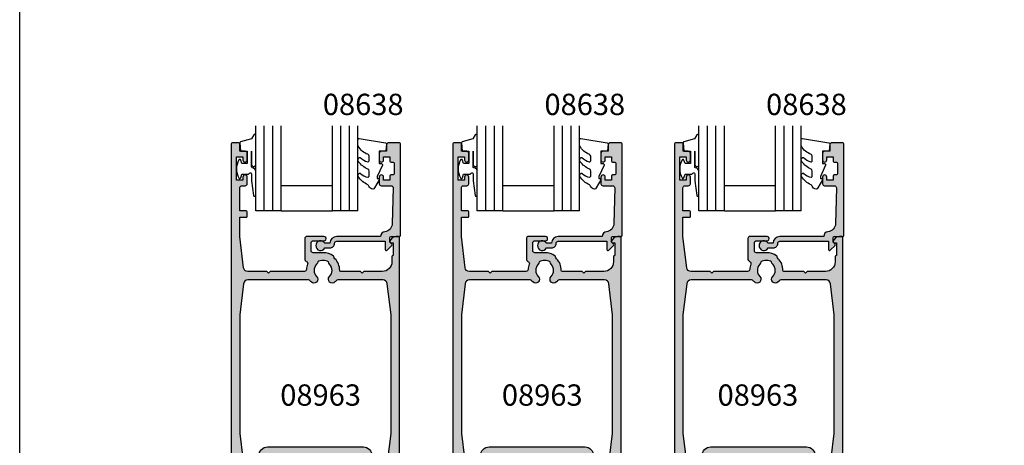
# Model space of a CAD drawing. Units: millimetres. Extents: x 0 to 356, y 0 to 484.
# Drawn here: x 0 to 231, y 138 to 238 of the extents above; entities that cross this region are included whole.
import ezdxf
from ezdxf.enums import TextEntityAlignment as Align

# ---------------------------------------------------------------- set-up
doc = ezdxf.new("R2010")
doc.units = ezdxf.units.MM
doc.header["$LTSCALE"] = 0.25
doc.layers.get('0').update_dxf_attribs({"plot": 0})
for name, color, linetype in [('08638$0$APL Hatch', 253, 'Continuous'), ('08638$0$APL Joinery', 2, 'Continuous'), ('08963$0$APL Hatch', 253, 'Continuous'), ('08963$0$APL Joinery', 2, 'Continuous'), ('9010312r$0$APL Joinery', 2, 'Continuous'), ('APL Border', 7, 'Continuous'), ('APL Joinery', 2, 'Continuous'), ('APL Notes', 7, 'Continuous')]:
    doc.layers.add(name, color=color, linetype=linetype)
doc.styles.add('Arial-Bold', font='arialbd.ttf')

# ---------------------------------------------------------------- blocks, each defined once
blk = doc.blocks.new('08963')
at = {"layer": '08963$0$APL Hatch'}
h = blk.add_hatch(color=256, dxfattribs=at)
h.dxf.hatch_style = 1
edge = h.paths.add_edge_path()
edge.add_arc((17.74999861015444, 100.5000004117375), 0.5, 90.00000085377404, 179.9999999999968)
edge.add_line((17.24999861015444, 100.5000004117375), (17.2499986101542, 95.62850121284201))
edge.add_arc((17.7499986101542, 95.62850121284202), 0.5000000000000036, 180.0000000000016, 253.1242853771123)
edge.add_arc((17.45970199746262, 94.67156449776634), 0.5000000000000077, -21.625436560783783, 73.12428537711043, ccw=False)
edge.add_arc((21.54999904228833, 93.05000041173972), 3.900000000000141, 158.3745634392162, 176.7427671450895)
edge.add_arc((17.15710721647191, 93.30000322507661), 0.4999999999999865, 270.0000000000004, 356.74276714509034, ccw=False)
edge.add_line((17.15710721647191, 92.80000322507662), (9.149999331370637, 92.80000322507667))
edge.add_line((9.149999331370637, 92.80000322507667), (8.749999079541013, 92.40000390456962))
edge.add_line((8.749999079541013, 92.40000390456962), (8.349998827711389, 92.80000322507667))
edge.add_line((8.349998827711389, 92.80000322507667), (3.88545639263296, 92.80000322507667))
edge.add_arc((3.885456392632962, 93.80000322507667), 1, 186.9529590446817, 269.9999999999999, ccw=False)
edge.add_line((2.892810518413278, 93.67894882245272), (1.999999137283012, 101.0000004713421))
edge.add_line((1.999999137283012, 101.0000004713421), (1.999999137283012, 105.5000021402722))
edge.add_line((1.999999137283012, 105.5000021402722), (3.499998958469078, 105.5000021402722))
edge.add_arc((3.499998958469078, 105.7500021402722), 0.25, 270, 360)
edge.add_line((3.749998958469078, 105.7500021402722), (3.749998958469078, 106.7499977295285))
edge.add_arc((3.499998958469078, 106.7499977295285), 0.25, 0, 90)
edge.add_line((3.499998958469078, 106.9999977295285), (1.999999137283012, 106.9999977295285))
edge.add_line((1.999999137283012, 106.9999977295285), (1.999999137283012, 112.4000007455235))
edge.add_arc((2.499999137283012, 112.4000007455235), 0.5, 90, 180, ccw=False)
edge.add_line((2.499999137283012, 112.9000007455235), (3.249998958469078, 112.9000007455235))
edge.add_arc((3.249998958469078, 113.4000007455235), 0.5, 270, 360)
edge.add_line((3.749998958469078, 113.4000007455235), (3.749998958469078, 114.9499981944447))
edge.add_arc((3.249998992928013, 114.9499981944447), 0.4999999655410647, 0, 180)
edge.add_line((2.749999027386949, 114.9499981944447), (2.749999027386949, 114.2000078503971))
edge.add_line((2.749999027386949, 114.2000078503971), (1.249999014348433, 114.2000078503971))
edge.add_line((1.249999014348433, 114.2000078503971), (1.249999014348433, 119.6999966447239))
edge.add_line((1.249999014348433, 119.6999966447239), (2.749999027386949, 119.6999966447239))
edge.add_line((2.749999027386949, 119.6999966447239), (2.749999027386949, 118.9500063006764))
edge.add_arc((3.249998992928013, 118.9500063006764), 0.4999999655410647, 180, 360)
edge.add_line((3.749998958469078, 118.9500063006764), (3.749998958469078, 120.5000037495976))
edge.add_arc((3.249998958469078, 120.5000037495976), 0.5, 0, 90)
edge.add_line((3.249998958469078, 121.0000037495976), (2.049999052346394, 121.0000037495976))
edge.add_line((2.049999052346394, 121.0000037495976), (2.049999052346394, 122.7500078027134))
edge.add_arc((1.799999052346394, 122.7500078027134), 0.25, 0, 90)
edge.add_line((1.799999052346394, 123.0000078027134), (0.2499990422881098, 123.0000078027134))
edge.add_arc((0.2499990422881098, 122.7500078027134), 0.25, 90, 180)
edge.add_line((-9.577118902370785e-07, 122.7500078027134), (-9.577118902370785e-07, 0.2500004117374317))
edge.add_arc((0.2499990422881098, 0.2500004117374317), 0.25, 180, 270)
edge.add_line((0.2499990422881098, 4.117374317047506e-07), (1.449999064826116, 4.117374317047506e-07))
edge.add_arc((1.449999064826116, 0.2500004117374317), 0.25, 270, 360)
edge.add_line((1.699999064826116, 0.2500004117374317), (1.699999064826116, 14.50000059800192))
edge.add_line((1.699999064826116, 14.50000059800192), (1.749999137283012, 14.50000059800192))
edge.add_arc((1.749999137283012, 14.75000059800192), 0.25, 270, 360)
edge.add_line((1.999999137283012, 14.75000059800192), (1.999999137283012, 19.00000059800195))
edge.add_arc((2.499999137283012, 19.00000059800195), 0.5, 90, 180, ccw=False)
edge.add_line((2.499999137283012, 19.50000059800195), (19.79999904228829, 19.50000059800195))
edge.add_arc((19.79999904228829, 20.00000059800195), 0.5, 270, 360)
edge.add_line((20.29999904228829, 20.00000059800195), (20.29999904228829, 20.67711195949258))
edge.add_arc((19.79999904228841, 20.67711195949257), 0.4999999999998828, 1.221332997682277e-12, 47.69501029237516)
edge.add_arc((21.54999904228877, 22.60000041176604), 2.09999999997857, 135.7799555727527, 227.6950102923737, ccw=False)
edge.add_arc((19.39999904228752, 24.69224800702614), 0.9000000000009388, 315.7799555727539, 353.2207959830851)
edge.add_arc((21.54999904228829, 22.6000004117369), 2.349999999999831, 57.68371861487998, 122.3162813851691, ccw=False)
edge.add_arc((23.69999904228629, 24.69224800703024), 0.9000000000002424, 186.7792040171144, 224.2200444282328)
edge.add_arc((21.54999904234851, 22.60000041175988), 2.099999999940937, -47.695010293427174, 44.220044428232825, ccw=False)
edge.add_arc((23.2999990422924, 20.67711195948018), 0.5000000000041109, 132.304989706782, 180.0000000002084)
edge.add_line((22.79999904228829, 20.67711195948199), (22.79999904228829, 20.00000059800195))
edge.add_arc((23.29999904228829, 20.00000059800195), 0.5, 180, 270)
edge.add_line((23.29999904228829, 19.50000059800195), (37.00000053240423, 19.50000059800183))
edge.add_arc((37.00000053240422, 19.00000059800182), 0.5000000000000107, -1.5916157281026244e-12, 89.9999999999992, ccw=False)
edge.add_line((37.50000053240423, 19.00000059800181), (37.50000053240402, 14.75000059800193))
edge.add_arc((37.75000053240402, 14.75000059800191), 0.25, 179.9999999999968, 270.0000000000032)
edge.add_line((37.75000053240403, 14.50000059800191), (37.79999816013937, 14.50000059800192))
edge.add_line((37.79999816013937, 14.50000059800192), (37.79999816013937, 0.2500004117374317))
edge.add_arc((38.04999816013937, 0.2500004117374317), 0.25, 180, 270)
edge.add_line((38.04999816013937, 4.117374317047506e-07), (39.24999904228766, 4.117374317047506e-07))
edge.add_arc((39.24999904228766, 0.2500004117374317), 0.25, 270, 360)
edge.add_line((39.49999904228766, 0.2500004117374317), (39.49999904228766, 100.7500004117375))
edge.add_arc((39.24999904228766, 100.7500004117375), 0.25, 0, 90)
edge.add_line((39.24999904228766, 101.0000004117375), (38.72474391367895, 101.0000004117375))
edge.add_arc((38.72474391367925, 99.50000041173737), 1.500000000000114, 90.00000000001138, 168.4631803877964)
edge.add_arc((37.49999843395393, 99.74999743150526), 0.2499999999999596, 168.463180387788, 269.9999999999804)
edge.add_line((37.49999843395385, 99.4999974315053), (37.99999782039289, 99.4999974315052))
edge.add_line((37.99999782039289, 99.4999974315052), (37.99999782039289, 96.49999880241202))
edge.add_line((37.99999782039289, 96.49999880241202), (37.95000019265775, 96.49999880241202))
edge.add_arc((37.95000019265775, 96.24999880241202), 0.25, 90, 180)
edge.add_line((37.70000019265775, 96.24999880241202), (37.70000019265775, 95.05000322507667))
edge.add_arc((35.45000019265775, 95.05000322507667), 2.25, -90, 0, ccw=False)
edge.add_line((35.45000019265775, 92.80000322507667), (31.14999921216135, 92.80000322507667))
edge.add_line((31.14999921216135, 92.80000322507667), (30.7499998916543, 92.40000390456962))
edge.add_line((30.7499998916543, 92.40000390456962), (30.3499987085021, 92.80000322507667))
edge.add_line((30.3499987085021, 92.80000322507667), (25.69999904228634, 92.80000322507668))
edge.add_arc((25.69999904228634, 93.05000322507668), 0.25, 180.0000388415485, 269.9999999999992, ccw=False)
edge.add_arc((21.54999904228884, 93.05000041173832), 3.899999999998461, 3.884154537603653e-05, 44.22004442768282)
edge.add_arc((24.98999904228765, 96.39759656420246), 0.8999999999999195, 190.2193502104659, 224.2200444276889, ccw=False)
edge.add_arc((23.8582429344805, 96.19356687900681), 0.2500000000000031, 10.21935021047422, 53.7110733938838)
edge.add_arc((21.54999904228578, 93.05000041173834), 4.1499999999986, 53.71107339387704, 89.9999999999869)
edge.add_line((21.54999904228673, 97.20000041173694), (19.2499990422881, 97.20000041173725))
edge.add_arc((19.24999904228817, 97.70000041173725), 0.5, 180.0000000000016, 269.99999999999187, ccw=False)
edge.add_line((18.74999904228817, 97.70000041173724), (18.74999904228811, 99.50000041173742))
edge.add_arc((19.24999904228811, 99.50000041173743), 0.5, 89.99995492073259, 180.0000000000016, ccw=False)
edge.add_line((19.24999943567893, 100.0000004117373), (21.74999802304764, 99.9999984447843))
edge.add_arc((21.7499983996405, 100.4999994580632), 0.5000010132790177, 269.9999568457243, 449.9999980749954)
edge.add_line((21.74999841643937, 101.0000004713422), (17.74999860270385, 101.0000004117375))
edge = h.paths.add_edge_path(flags=16)
edge.add_line((33.54263019879211, 40.30000033427483), (36.17870776602736, 40.3000003342748))
edge.add_arc((36.17870776602735, 39.30000033427479), 1.000000000000007, 7.1250163489008855, 89.9999999999996, ccw=False)
edge.add_line((37.17098564274103, 39.42403506886399), (37.50184048595172, 36.77719632317807))
edge.add_line((37.50184048595172, 36.77719632317807), (37.50000761301131, 21.80000125382709))
edge.add_arc((37.00000761301219, 21.80000033427482), 0.4999999999999645, -90, 0.00010537292791923392, ccw=False)
edge.add_line((37.00000761301219, 21.30000033427485), (26.13066491927647, 21.3000003342748))
edge.add_arc((26.13066491927647, 21.8000003342748), 0.5000000000000036, 170.0933737202444, 269.9999999999996, ccw=False)
edge.add_arc((21.54999904234852, 22.60000041175988), 4.150000000003033, 350.0933737202358, 549.9066262797495)
edge.add_arc((16.96933316541713, 21.80000033427771), 0.5000000000028924, -90.00000000027438, 9.9066262794816, ccw=False)
edge.add_line((16.96933316541474, 21.30000033427482), (2.499999137340104, 21.30000033427482))
edge.add_arc((2.499999137340104, 21.80000033427482), 0.5, 180, 270, ccw=False)
edge.add_line((1.999999137340104, 21.80000033427482), (2.000457948796488, 36.77719632317807))
edge.add_line((2.000457948796488, 36.77719632317807), (2.331312792007147, 39.42403506886398))
edge.add_arc((3.323590668720823, 39.30000033427479), 1.000000000000006, 90.00000000000028, 172.8749836510995, ccw=False)
edge.add_line((3.323590668720819, 40.3000003342748), (5.959668235956329, 40.30000033427483))
edge.add_arc((5.959668235956316, 39.30000033427483), 1, 7.500000000001307, 89.99999999999932, ccw=False)
edge.add_line((6.951113097330122, 39.43052652649491), (7.461952666093097, 35.55031477112158))
edge.add_arc((7.979318805524677, 35.61842731554491), 0.5218304714542435, 187.5000000000021, 360)
edge.add_line((8.501149276978921, 35.61842731554491), (8.501149276978751, 49.59659684409066))
edge.add_line((8.501149276978751, 49.59659684409066), (31.00114915776969, 49.59659684409066))
edge.add_line((31.00114915776969, 49.59659684409066), (31.00114915776949, 35.61842731554492))
edge.add_arc((31.52297962922375, 35.61842731554491), 0.5218304714542583, 179.9999999999992, 352.4999999999981)
edge.add_line((32.04034576865534, 35.55031477112158), (32.55118533741832, 39.43052652649492))
edge.add_arc((33.54263019879212, 39.30000033427484), 0.9999999999999929, 90.0000000000004, 172.4999999999986, ccw=False)
edge = h.paths.add_edge_path(flags=16)
edge.add_arc((23.69999904232078, 95.14224800706856), 0.9000000000014557, 186.7792040169898, 224.220044427648, ccw=False)
edge.add_arc((21.5499990423193, 93.05000041177797), 2.350000000000115, 57.68371861482548, 122.3162813851928)
edge.add_arc((19.3999990423191, 95.14224800706836), 0.8999999999995876, 315.77995557230054, 353.2207959829833, ccw=False)
edge.add_arc((21.5499990423185, 93.0500004117779), 2.099999999999775, 135.7799555723182, 224.2200444276993)
edge.add_arc((19.3999990423191, 90.95775281648667), 0.9000000000001296, -135.7799555723064, 44.22004442769361, ccw=False)
edge.add_arc((21.54999904231425, 93.05000041177595), 3.899999999995623, 218.6822081344968, 224.2200444277197, ccw=False)
edge.add_arc((18.11525113581586, 90.29999917200101), 0.4999999999997026, 38.68220813445114, 89.99999999997435)
edge.add_line((18.11525113581608, 90.79999917200071), (3.88545639266264, 90.7999991720006))
edge.add_arc((3.885456392662412, 89.79999917200075), 0.9999999999998437, 89.99999999998697, 173.0470409553197)
edge.add_line((2.892810518442879, 89.92105357462465), (1.999999137312592, 82.6000019257353))
edge.add_line((1.999999137312592, 82.6000019257353), (2.0003830139107, 54.77659684409066))
edge.add_line((2.0003830139107, 54.77659684409066), (3.450461919460942, 43.17596559968564))
edge.add_arc((4.442739796174613, 43.30000033427481), 0.999999999999999, 187.1250163488998, 270.0000000000005)
edge.add_line((4.442739796174621, 42.30000033427481), (5.501149276978722, 42.30000033427483))
edge.add_arc((5.501149276978716, 43.30000033427483), 1.000000000000007, 270.0000000000003, 359.9999999999992)
edge.add_line((6.501149276978722, 43.30000033427482), (6.501149276978751, 49.59659684409066))
edge.add_arc((8.501149276978751, 49.59659684409066), 2, 90, 180, ccw=False)
edge.add_line((8.501149276978751, 51.59659684409066), (31.00114915776946, 51.59659684409066))
edge.add_arc((31.00114915776946, 49.59659684409066), 2, 0, 90, ccw=False)
edge.add_line((33.00114915776946, 49.59659684409066), (33.00114915776946, 43.30000033427483))
edge.add_arc((34.00114915776946, 43.30000033427483), 1, 180, 270)
edge.add_line((34.00114915776946, 42.30000033427483), (35.05955863857325, 42.30000033427483))
edge.add_arc((35.05955863857325, 43.30000033427483), 1, 270, 352.8749836510986)
edge.add_line((36.05183651528692, 43.17596559968563), (37.50191542083751, 54.77659684409066))
edge.add_line((37.50191542083751, 54.77659684409066), (37.50000053243382, 82.6000019257353))
edge.add_line((37.50000053243382, 82.6000019257353), (36.60718631181378, 89.92105394790143))
edge.add_arc((35.61454048311599, 89.799999172001), 0.9999999999997121, 6.952980590300969, 89.99999999999675)
edge.add_line((35.61454048311604, 90.79999917200071), (24.98474694882104, 90.79999917200082))
edge.add_arc((24.9847469488213, 90.29999917200101), 0.4999999999998153, 90.00000000002932, 141.3177918655489)
edge.add_arc((21.54999904232038, 93.05000041177901), 3.899999999999383, 315.7799555722843, 321.31779186549124, ccw=False)
edge.add_arc((23.69999904231865, 90.95775281648716), 0.8999999999998675, 135.7799555723029, 315.77995557230287, ccw=False)
edge.add_arc((21.54999904231896, 93.0500004117778), 2.099999999999826, 315.7799555723191, 404.2200444276637)
at = {"layer": '08963$0$APL Joinery'}
for points in [[(17.74999860270385, 101.0000004117375, 0.4142135580086252), (17.24999861015444, 100.5000004117375), (17.2499986101542, 95.62850121284201, 0.3303519189211512), (17.60485030380842, 95.15003285530418, -0.4387076824996538), (17.92450847982917, 94.48729585162695, 0.08031845554902908), (17.65629946940557, 93.27159381447015, -0.3976590883023236), (17.15710721647191, 92.80000322507662), (9.149999331370637, 92.80000322507667), (8.749999079541013, 92.40000390456962), (8.349998827711389, 92.80000322507667), (3.88545639263296, 92.80000322507667, -0.3791008440308594), (2.892810518413278, 93.67894882245272), (1.999999137283012, 101.0000004713421), (1.999999137283012, 105.5000021402722), (3.499998958469078, 105.5000021402722, 0.414213562373095), (3.749998958469078, 105.7500021402722), (3.749998958469078, 106.7499977295285, 0.414213562373095), (3.499998958469078, 106.9999977295285), (1.999999137283012, 106.9999977295285), (1.999999137283012, 112.4000007455235, -0.414213562373095), (2.499999137283012, 112.9000007455235), (3.249998958469078, 112.9000007455235, 0.414213562373095), (3.749998958469078, 113.4000007455235), (3.749998958469078, 114.9499981944447, 0.9999999999999999), (2.749999027386949, 114.9499981944447), (2.749999027386949, 114.2000078503971), (1.249999014348433, 114.2000078503971), (1.249999014348433, 119.6999966447239), (2.749999027386949, 119.6999966447239), (2.749999027386949, 118.9500063006764, 0.9999999999999999), (3.749998958469078, 118.9500063006764), (3.749998958469078, 120.5000037495976, 0.414213562373095), (3.249998958469078, 121.0000037495976), (2.049999052346394, 121.0000037495976), (2.049999052346394, 122.7500078027134, 0.414213562373095), (1.799999052346394, 123.0000078027134), (0.2499990422881098, 123.0000078027134, 0.414213562373095), (-9.577118902370785e-07, 122.7500078027134), (-9.577118902370785e-07, 0.2500004117374318, 0.414213562373095), (0.2499990422881098, 4.117374317047506e-07), (1.449999064826116, 4.117374317047506e-07, 0.414213562373095), (1.699999064826116, 0.2500004117374317), (1.699999064826116, 14.50000059800192), (1.749999137283012, 14.50000059800192, 0.414213562373095), (1.999999137283012, 14.75000059800192), (1.999999137283012, 19.00000059800195, -0.414213562373095), (2.499999137283012, 19.50000059800195), (19.79999904228829, 19.50000059800195, 0.414213562373095), (20.29999904228829, 20.00000059800195), (20.29999904228829, 20.67711195949258, 0.2111660610096542), (20.13653750382964, 21.04689820031738, -0.424037459127745), (20.04499904229299, 24.06457372844318, 0.1648355108481193), (20.29370661885891, 24.58600880719577, -0.2897347765156881), (22.80629146571597, 24.58600880719685, 0.1648355108516474), (23.05499904229214, 24.06457372843666, -0.4240374591382405), (22.96346058075376, 21.04689820031306, 0.2111660610144512), (22.79999904228829, 20.67711195947836), (22.79999904228829, 20.67711195948199), (22.79999904228829, 20.00000059800195, 0.414213562373095), (23.29999904228829, 19.50000059800195), (37.00000053240423, 19.50000059800183, -0.4142135623731013), (37.50000053240423, 19.00000059800181), (37.50000053240402, 14.75000059800193, 0.4142135623731304), (37.75000053240403, 14.50000059800191), (37.79999816013937, 14.50000059800192), (37.79999816013937, 0.2500004117374318, 0.414213562373095), (38.04999816013937, 4.117374317047506e-07), (39.24999904228766, 4.117374317047506e-07, 0.414213562373095), (39.49999904228766, 0.2500004117374317), (39.49999904228766, 100.7500004117375, 0.414213562373095), (39.24999904228766, 101.0000004117375), (38.72474391367895, 101.0000004117375, 0.3563946442988267), (37.25504933800895, 99.79999683545887, 0.4744971225050155), (37.49999843395385, 99.4999974315053), (37.99999782039289, 99.4999974315052), (37.99999782039289, 96.49999880241202), (37.95000019265775, 96.49999880241202, 0.414213562373095), (37.70000019265775, 96.24999880241202), (37.70000019265775, 95.05000322507667, -0.414213562373095), (35.45000019265775, 92.80000322507667), (31.14999921216135, 92.80000322507667), (30.7499998916543, 92.40000390456962), (30.3499987085021, 92.80000322507667), (25.69999904228634, 92.80000322507668, -0.4142133638170152), (25.4499990422864, 93.05000305559845, 0.1953767215071222), (24.34499904228776, 95.76992228561522, -0.1494540981012348), (24.10427687096033, 96.2379211583972, 0.1920797253460129), (24.0062072865443, 96.39507754998566, 0.1596770041983794), (21.54999904228673, 97.20000041173694), (19.2499990422881, 97.20000041173725, -0.4142135623730451), (18.74999904228817, 97.70000041173724), (18.74999904228811, 99.50000041173742, -0.4142137928161294), (19.24999943567893, 100.0000004117373), (21.74999802304764, 99.9999984447843, 1.00000035979333), (21.74999841643937, 101.0000004713422)], [(23.05499904231935, 94.51457372848071, -0.1648355108495851), (22.80629146574903, 95.03600880723697, 0.2897347765160582), (20.29370661888895, 95.03600880723657, -0.1648355108496948), (20.04499904231862, 94.51457372848124, 0.4062616689885708), (20.04499904231908, 91.58542709507411, -0.9999999999999999), (18.75499904231911, 90.33007853789924, -0.02416807302952054), (18.50556339791835, 90.6124993128844, 0.2277349823745133), (18.11525113581608, 90.79999917200071), (3.88545639266264, 90.7999991720006, 0.3791008440309313), (2.892810518442879, 89.92105357462465), (1.999999137312592, 82.6000019257353), (2.0003830139107, 54.77659684409066), (3.450461919460942, 43.17596559968564, 0.3782424518881405), (4.442739796174621, 42.30000033427481), (5.501149276978722, 42.30000033427483, 0.4142135623730893), (6.501149276978722, 43.30000033427482), (6.501149276978751, 49.59659684409066, -0.414213562373095), (8.501149276978751, 51.59659684409066), (31.00114915776946, 51.59659684409066, -0.414213562373095), (33.00114915776946, 49.59659684409066), (33.00114915776946, 43.30000033427483, 0.414213562373095), (34.00114915776946, 42.30000033427483), (35.05955863857325, 42.30000033427483, 0.3782424518881299), (36.05183651528692, 43.17596559968563), (37.50191542083751, 54.77659684409066), (37.50000053243382, 82.6000019257353), (36.60718631181378, 89.92105394790143, 0.3791007365093995), (35.61454048311604, 90.79999917200071), (24.98474694882104, 90.79999917200082, 0.2277349823744964), (24.59443468671871, 90.61249931288447, -0.02416807302945122), (24.34499904231841, 90.33007853789987, -0.9999999999999999), (23.0549990423189, 91.58542709507445, 0.4062616689883857)], [(33.54263019879211, 40.30000033427483), (36.17870776602736, 40.3000003342748, -0.3782424518881302), (37.17098564274103, 39.42403506886399), (37.50184048595172, 36.77719632317807), (37.50000761301131, 21.80000125382709, -0.4142141010344444), (37.00000761301219, 21.30000033427485), (26.13066491927647, 21.3000003342748, -0.4658117421335723), (25.63812020132754, 21.88602184798275, 1.18978336860111), (17.46187788336933, 21.88602184798381, -0.4658117421335772), (16.96933316541474, 21.30000033427482), (2.499999137340104, 21.30000033427482, -0.414213562373095), (1.999999137340104, 21.80000033427482), (2.000457948796488, 36.77719632317807), (2.331312792007147, 39.42403506886398, -0.3782424518881328), (3.323590668720819, 40.3000003342748), (5.959668235956329, 40.30000033427483, -0.3763733489130475), (6.951113097330122, 39.43052652649491), (7.461952666093097, 35.55031477112158, 0.9366022079920441), (8.501149276978921, 35.61842731554491), (8.501149276978751, 49.59659684409066), (31.00114915776969, 49.59659684409066), (31.00114915776949, 35.61842731554492, 0.9366022079920521), (32.04034576865534, 35.55031477112158), (32.55118533741832, 39.43052652649492, -0.3763733489130506)]]:
    blk.add_lwpolyline(points, format="xyb", close=True, dxfattribs=at)
blk = doc.blocks.new('6Glass', base_point=(101.8368839708302, 399.4111348733001))
at = {"layer": 'APL Joinery', "color": 7}
for p, q in [((89.33688397083029, 412.4111348732999), (95.33688397083029, 412.4111348732999)), ((89.33688397083029, 412.4111348732999), (89.33688397083029, 392.4111348732999)), ((95.33688397083029, 412.4111348732999), (95.33688397083029, 392.4111348732999))]:
    blk.add_line(p, q, dxfattribs=at)
at = {"layer": 'APL Joinery', "color": 8}
for p, q in [((91.33688397083029, 412.4111348732999), (91.33688397083029, 392.4111348732999)), ((93.33688397083029, 412.4111348732999), (93.33688397083029, 392.4111348732999))]:
    blk.add_line(p, q, dxfattribs=at)
blk = doc.blocks.new('08638')
at = {"layer": '08638$0$APL Hatch'}
h = blk.add_hatch(color=256, dxfattribs=at)
edge = h.paths.add_edge_path()
edge.add_arc((15.00000000000006, -1.599999999999682), 0.5, 0, 90)
edge.add_line((15.00000000000006, -1.099999999999682), (3.600000000000136, -1.099999999999454))
edge.add_line((3.600000000000136, -1.099999999999454), (3.600000000000136, -3.057106781193511))
edge.add_arc((3.34999999999997, -3.057106781193509), 0.2500000000001665, 225.0000000000089, 359.9999999999996, ccw=False)
edge.add_line((3.173223304703242, -3.233883476490291), (2.073223304705152, -2.133883476491405))
edge.add_arc((2.25, -1.957106781194739), 0.249999999998756, 135.0000000002948, 225.0000000002948, ccw=False)
edge.add_line((2.073223304703333, -1.780330085899891), (2.5, -1.353553390603224))
edge.add_line((2.5, -1.353553390603224), (2.500000000000227, -0.25))
edge.add_arc((2.250000000000227, -0.2500000000002274), 0.25, 5.211020790109826e-11, 90.00000000005213)
edge.add_line((2.25, -2.273736754432321e-13), (0.2878679656438967, 0))
edge.add_arc((0.2878679656439906, 0.2878679656439906), 0.2878679656439906, 179.9999999999846, 269.99999999998136, ccw=False)
edge.add_line((0, 0.2878679656440681), (-2.273736754432321e-13, 21.75))
edge.add_arc((0.2499999999997726, 21.75), 0.25, 90, 180, ccw=False)
edge.add_line((0.2499999999997726, 22), (2.799999999999955, 22))
edge.add_arc((2.800000000000068, 21.50000000000011), 0.4999999999998863, 1.3017142919125035e-11, 90.00000000001302, ccw=False)
edge.add_line((3.299999999999955, 21.50000000000023), (3.299999999999955, 20.00000000000011))
edge.add_line((3.299999999999955, 20.00000000000011), (4.5, 19.99999999999989))
edge.add_arc((4.5, 19.49999999999989), 0.5, 0, 90, ccw=False)
edge.add_line((5, 19.49999999999989), (5, 17.94999999999993))
edge.add_arc((4.5, 17.94999999999993), 0.5, -180, 0, ccw=False)
edge.add_line((4, 17.94999999999993), (4, 18.70000000000005))
edge.add_line((4, 18.70000000000005), (2.500000000000227, 18.70000000000005))
edge.add_line((2.500000000000227, 18.70000000000005), (2.5, 17.69999999999982))
edge.add_arc((2.25, 17.69999999999982), 0.25, -90, 0, ccw=False)
edge.add_line((2.25, 17.44999999999982), (1.749999999999773, 17.44999999999982))
edge.add_arc((1.749999999999773, 17.19999999999982), 0.25, 90, 180)
edge.add_line((1.499999999999773, 17.19999999999982), (1.499999999999716, 14.69999999999993))
edge.add_arc((1.749999999999829, 14.69999999999993), 0.2500000000001137, 180, 269.999999999987)
edge.add_line((1.749999999999773, 14.44999999999982), (2.25, 14.44999999999993))
edge.add_arc((2.25, 14.19999999999993), 0.25, 0, 90, ccw=False)
edge.add_line((2.5, 14.19999999999993), (2.5, 13.20000000000005))
edge.add_line((2.5, 13.20000000000005), (4, 13.19999999999993))
edge.add_line((4, 13.19999999999993), (4, 13.94999999999993))
edge.add_arc((4.5, 13.95000000000005), 0.5, 1.3017142919125035e-11, 180.000000000013, ccw=False)
edge.add_line((5, 13.95000000000016), (5.000000000000227, 12.40000000000009))
edge.add_arc((4.500000000000227, 12.40000000000009), 0.5, -90, 0, ccw=False)
edge.add_line((4.500000000000227, 11.90000000000009), (2.240058386999408, 11.89999999999986))
edge.add_arc((2.240058386999249, 11.39999999999987), 0.4999999999999893, 89.99999999998184, 181.4465556865566)
edge.add_line((1.740217733301051, 11.38737776127027), (1.950769923104017, 3.049511045081086))
edge.add_arc((3.950132537897016, 3.10000000000021), 2.000000000000181, 181.446555686577, 263.5148335461281)
edge.add_arc((3.600000000000092, 0.019836496887641), 1.099999999999953, -2.6147972675971687e-12, 83.51483354612333, ccw=False)
edge.add_line((4.700000000000045, 0.01983649688759215), (4.700000000000045, 4.547473508864641e-13))
edge.add_line((4.700000000000045, 4.547473508864641e-13), (15.00000000000035, -1.13686837721616e-13))
edge.add_arc((15.00000000000019, -1.600000000000115), 1.600000000000001, 7.389644451905042e-12, 89.99999999999432, ccw=False)
edge.add_line((16.60000000000019, -1.599999999999909), (17.74004950616388, -1.599999999999884))
edge.add_arc((18.75000000000028, -2.149999999999674), 1.150000000000061, -151.42812185765888, 151.4281218577047, ccw=False)
edge.add_line((17.74004950616433, -2.700000000000273), (16.5999999999996, -2.700000000000045))
edge.add_arc((16.59999999999992, -1.600000000000187), 1.099999999999859, 179.9999999999737, 269.99999999998334, ccw=False)
at = {"layer": '08638$0$APL Joinery', "linetype": 'Continuous'}
blk.add_lwpolyline([(15.50000000000006, -1.599999999999682, 0.414213562373095), (15.00000000000006, -1.099999999999682), (3.600000000000136, -1.099999999999454), (3.600000000000136, -3.057106781193511, -0.6681786379192403), (3.173223304703242, -3.233883476490291), (2.073223304705152, -2.133883476491405, -0.414213562373095), (2.073223304703333, -1.780330085899891), (2.5, -1.353553390603224), (2.500000000000227, -0.25, 0.4142135623730951), (2.25, -2.273736754432321e-13), (0.2878679656438968, 0, -0.4142135623730784), (0, 0.2878679656440681), (-2.273736754432321e-13, 21.75, -0.414213562373095), (0.2499999999997726, 22), (2.799999999999955, 22, -0.414213562373095), (3.299999999999955, 21.50000000000023), (3.299999999999955, 20.00000000000011), (4.5, 19.99999999999989, -0.414213562373095), (5, 19.49999999999989), (5, 17.94999999999993, -0.9999999999999999), (4, 17.94999999999993), (4, 18.70000000000005), (2.500000000000227, 18.70000000000005), (2.5, 17.69999999999982, -0.414213562373095), (2.25, 17.44999999999982), (1.749999999999773, 17.44999999999982, 0.414213562373095), (1.499999999999773, 17.19999999999982), (1.499999999999716, 14.69999999999993, 0.4142135623730284), (1.749999999999773, 14.44999999999982), (2.25, 14.44999999999993, -0.414213562373095), (2.5, 14.19999999999993), (2.5, 13.20000000000005), (4, 13.19999999999993), (4, 13.94999999999993, -0.9999999999999999), (5, 13.95000000000016), (5.000000000000227, 12.40000000000009, -0.414213562373095), (4.500000000000227, 11.90000000000009), (2.240058386999408, 11.89999999999986, 0.4216277665658038), (1.740217733301051, 11.38737776127027), (1.950769923104017, 3.049511045081086, 0.3742242816206591), (3.724240577963564, 1.112797739927485, -0.3814371313442928), (4.700000000000045, 0.01983649688759215), (4.700000000000045, 4.547473508864641e-13), (15.00000000000035, -1.13686837721616e-13, -0.4142135623730283), (16.60000000000019, -1.599999999999909), (17.74004950616388, -1.599999999999884, -3.927182716064489), (17.74004950616433, -2.700000000000273), (16.5999999999996, -2.700000000000045, -0.4142135623731446)], format="xyb", close=True, dxfattribs=at)
blk = doc.blocks.new('9010312r', base_point=(399.4634067278245, 339.4121540145172))
at = {"layer": '9010312r$0$APL Joinery', "color": 252, "linetype": 'Continuous', "flags": 128}
blk.add_lwpolyline([(395.7634067278242, 336.2999919725366), (395.7634067278242, 343.1621540145172, -0.7673269879789621), (396.2299130787703, 343.2871540145172), (396.7850145808851, 342.3256900094966), (399.2931562636775, 341.6536354710894, -0.3626955242591878), (399.4775957926651, 341.3914870691883), (399.3134067278245, 339.4121540145172), (397.7634067278242, 339.4121540145172), (397.7634067278242, 336.5121540145171), (399.0135696498364, 336.5121540145171), (399.2752560951168, 337.3376963843301, -0.6640183420487276), (399.7341578851304, 337.3798010733406, -0.250000000000001), (399.7341578851305, 333.1445069556935, -0.6640183420487096), (399.2752560951171, 333.1866116447042), (399.0135696498364, 334.0121540145171), (397.4635696498362, 334.0121540145171), (397.1898787608678, 334.2858449034854, 0.6681785464135807), (396.7631020655712, 334.1090682714504), (396.7631016544432, 332.4843569389276), (396.2607415896308, 329.0715154000631, -0.9294717386060578), (395.7634067278242, 329.1079223518048), (395.7634067278242, 334.5749919747145, -0.3563939586926081), (396.5634067278242, 335.5547878718278, 0.3563939586925716), (396.7634067278242, 335.7997368461061), (396.7634067278242, 339.3871540145172, 0.9999999999999999), (396.7134067278242, 339.3871540145172), (396.7134067278242, 336.2999919725366, -0.9999999999999999), (395.76340673218, 336.2999919725366)], format="xyb", dxfattribs=at)
blk = doc.blocks.new('9010250l')
at = {"layer": 'APL Joinery', "color": 252, "linetype": 'Continuous', "flags": 128}
blk.add_lwpolyline([(6.44703759769132, -5.223814239082557, 0.4340964952257526), (6.082059843849578, -5.209309034231907, -0.153614589390684), (4.392218231910363, -6.07734832546916, -0.4648333009751577), (4.099999995644225, -5.830938868413284), (4.099999995644225, -4.651571529013864, -0.2915390373815183), (4.388800495363284, -4.198366530055267, 0.122912838877769), (6.562729700677011, -2.437914397185935, 0.3152263475814818), (6.589934938151799, -1.65590357798196), (6.531087620156512, -1.56528665478649, 0.3630140704661038), (6.163200698857011, -1.45213248458775, -0.1219902707494916), (4.419208430897243, -2.458282191302047, -0.4989702342470917), (4.099999995644225, -2.218052733304404), (4.099999995644339, -1.172807613642931, -0.3136800272017972), (4.426224443366351, -0.7039770926329396, 0.1785411124350255), (6.636586807422759, 1.189434005323065, 0.1279718777770436), (6.699999995644248, 1.433138653988337), (6.699999995644248, 2.726869383082615, 0.4607623830565046), (6.411090109705128, 2.973822862054263), (0.2110901140605677, 1.996953478971591, 0.3941429072290372), (0.0009513254767767876, 1.728211064312987), (0.1521502017843375, -1.989519660128281e-13), (1.699999995644248, -1.989519660128281e-13), (1.699999995644248, -2.90000000000029), (1.199999995644248, -2.90000000000029, 0.5486826681767416), (0.9734438043265214, -3.255699064213772), (2.199999995644248, -5.884709086297931), (2.199999995644248, -6.364392571535035), (1.936602536022974, -6.364392571535035, 0.5773502691896264), (1.731698725455132, -6.719296382103011), (2.825833020563948, -8.614392571535035, 0.2487009021145858), (3.222789489242928, -8.86309082503756, 0.3109226116934106), (4.122894280104049, -8.173236848605242, -0.2088596723963019), (4.388553045802766, -7.873849532333892, 0.1426663047989766), (6.629698845771202, -5.921497873062123, 0.3321417186747404), (6.592250122233565, -5.392085433604805)], format="xyb", close=True, dxfattribs=at)
blk = doc.blocks.new('08638 bead')
at = {"layer": 'APL Joinery', "color": 7, "ltscale": 3}
for p, q in [((0, 6), (0, -6)), ((6, 6), (6, -6))]:
    blk.add_line(p, q, dxfattribs=at)
at = {"layer": 'APL Joinery', "ltscale": 3, "xscale": -1}
for name, p, rotation in [('9010312r', (14.00000000000085, 15.69999999999919), 269.9999999999959), ('08638', (-6.000000000000455, -21.99983707798913), 270)]:
    blk.add_blockref(name, p, dxfattribs=dict(at, rotation=rotation))
at = {"layer": 'APL Joinery', "ltscale": 3, "extrusion": (0, 0, -1), "xscale": -1, "zscale": -1, "rotation": 270}
for p in [(-12.99999999999977, 18.49999999999994), (-12.99999999999989, 0.4999999999999432)]:
    blk.add_blockref('6Glass', p, dxfattribs=at)
at = {"layer": 'APL Joinery', "color": 7, "ltscale": 3, "xscale": -1, "rotation": 270}
blk.add_blockref('9010250l', (14, -18.69983707798767), dxfattribs=at)

msp = doc.modelspace()

# ---------------------------------------------------------------- linework, layer by layer
at = {"color": 253}
msp.add_lwpolyline([(0, 0), (0, 483.9999999999999), (356, 483.9999999999999), (356, 0)], close=True, dxfattribs=at)

# ---------------------------------------------------------------- block references
at = {"layer": 'APL Border'}
for p in [(49.63161819057703, 86.47757220717023), (101.6316181907285, 86.47757220717023), (153.6316148715794, 86.47757220717025)]:
    msp.add_blockref('08963', p, dxfattribs=at)
at = {"layer": 'APL Joinery', "rotation": 90.00000000000001}
for p in [(67.3766372065798, 193.4775726189559), (119.3766372067312, 193.4775726189559), (171.3766372066966, 193.4775726189429)]:
    msp.add_blockref('08638 bead', p, dxfattribs=at)

# ---------------------------------------------------------------- texts
at = {"layer": 'APL Notes', "style": 'Arial-Bold'}
for p in [(80.60076128268003, 220.9852543151791), (132.6007612828315, 220.9852543151791), (184.6007612827968, 220.9852543151791)]:
    msp.add_text('08638', height=5, dxfattribs=at).set_placement(p, align=Align.TOP_CENTER)
for p in [(80.07161982626405, 150.2548576338179), (132.0716198264155, 150.2548576338179), (182.6803106976173, 150.2548576338179)]:
    msp.add_text('08963', height=5, dxfattribs=at).set_placement(p, align=Align.MIDDLE_RIGHT)

doc.saveas('drawing.dxf')
